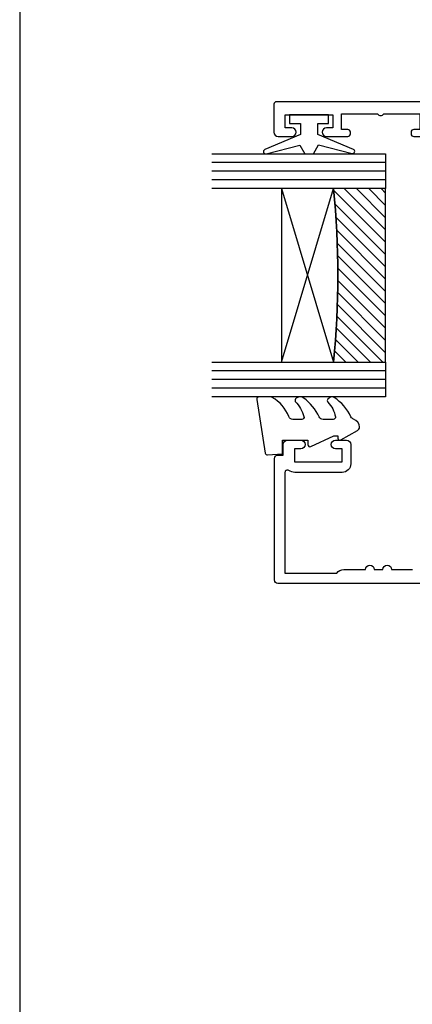
# Model space of a CAD drawing. Units: millimetres. Extents: x 23 to 1863, y -511 to 568.
# Drawn here: x 1507 to 1552, y -85 to 29 of the extents above; entities that cross this region are included whole.
import ezdxf

# ---------------------------------------------------------------- set-up
doc = ezdxf.new("R2010")
doc.units = ezdxf.units.MM
doc.header["$MEASUREMENT"] = 0
doc.layers.get('Defpoints').update_dxf_attribs({"color": 1})
for name, color, linetype in [('20745$0$APL Joinery', 2, 'Continuous'), ('26310$0$APL Joinery', 2, 'Continuous'), ('9010100$0$APL Joinery', 2, 'Continuous'), ('9010550l$0$APL Joinery', 2, 'Continuous'), ('APL Glass', 7, 'Continuous')]:
    doc.layers.add(name, color=color, linetype=linetype)

# ---------------------------------------------------------------- blocks, each defined once
blk = doc.blocks.new('26310$0$19733')
at = {"layer": '26310$0$APL Joinery'}
blk.add_lwpolyline([(20.19495634120813, -27.04922109914551, -0.3613975351007297), (20.48991268237569, -26.80400026310818), (22.70000000003256, -26.80400026312152), (22.70000000003256, -33.50400026312087, 0.414213562373095), (23.00000000003256, -33.80400026312087), (23.90000000003252, -33.80400026312087, 0.4142135623730708), (24.20000000003617, -33.5040002631209), (24.20000000004347, 49.89599973685617, 0.414213562373095), (23.90000000004056, 50.19599973685908), (20.7000000000362, 50.19599973685908, 0.414213562373095), (20.2000000000362, 49.69599973685908), (20.2000000000362, 48.14599973685617, 0.9999999999999999), (21.2000000000362, 48.14599973685617), (21.2000000000362, 48.89599973685617), (22.7000000000362, 48.89599973685617), (22.7000000000362, 43.39599973685617), (21.2000000000362, 43.39599973685617), (21.2000000000362, 44.14599973685617, 0.9999999999999999), (20.2000000000362, 44.14599973685617), (20.2000000000362, 41.69599973687363, 0.4142135623588878), (20.50000000004638, 41.39599973685617), (20.70000000004893, 41.39599973685617, 0.4142135623659913), (21.00000000004457, 41.69599973684453), (21.00000000004457, 42.39599973685617), (22.80000000004929, 42.39599973685617), (22.80000000004929, 38.2424098996249, 0.5773502765431894), (22.80000000004929, 37.54958957408743), (22.80000000004929, 33.39599973685617), (21.00000000004457, 33.39599973685617), (21.00000000004457, 34.09599973685326, 0.414213562373095), (20.70000000004893, 34.39599973685617), (20.50000000004638, 34.39599973684162, 0.4142135623517842), (20.2000000000362, 34.09599973685326), (20.2000000000362, 33.2959997368649, 0.414213562373095), (21.2000000000362, 32.2959997368649), (21.55000000003788, 32.2959997368649, -0.9999999999958625), (21.55000000004323, 30.99599973686392), (19.98991268235386, 30.99599973685108, -0.3613975351220403), (19.6949563411863, 31.24122057288477, 0.2655138063317526), (19.50260604301275, 31.46834919514512), (18.10260604300402, 31.97790752310684, 0.548618786617519), (17.70114159058994, 31.66985301404347), (17.90975943244393, 29.28534017043566, 0.1763269807074468), (17.99648580751364, 29.09935485890455), (18.3232233047338, 28.77261736168438, 0.5773502692089412), (18.74148145660274, 28.88468929570953), (18.77136730567418, 28.99622480287653, -0.2679491924250387), (18.94814400097221, 29.17300149817456), (20.86185003574337, 29.68577748474635, -0.06554346281441334), (20.93949574926501, 29.69599973685544), (21.099999999994, 29.69599973686999, -0.6885002580535254), (21.30000000006385, 29.17239293916063, 0.2134217652385137), (21.20000000002892, 28.94878614152694), (21.20000000002892, 25.73410473295516, 0.06325422393009482), (21.20952624906477, 25.65910473295807), (21.39364916734758, 24.94599973681179, -0.4903143948302163), (21.20000000002892, 24.69599973681179), (20.68432619696523, 24.69599973681179, -0.1378721067453189), (20.52802330741088, 24.73993449763074), (19.26902809215517, 25.50842845917359, 0.3611145255661788), (19.1656074877128, 25.81068079304677), (19.08025240798725, 25.86278175622428, 0.585524068333474), (18.7000000000362, 25.64939405690674), (18.70000000002707, 22.19599973684969, 0.414213562373872), (19.00000000002707, 21.89599973684889), (22.70000000004347, 21.89599973684889), (22.70000000004347, 19.89599973685617, 0.9999999999999999), (22.70000000004347, 18.89599973685617), (22.7000000000362, 5.895999736848893, 0.9999999999999999), (22.7000000000362, 4.895999736841617), (22.7000000000362, 2.895999736848893), (19.5000000000362, 2.895999736848893, 0.4142135623730811), (19.20000000003621, 2.595999736848896), (19.20000000003621, 1.19599973684889, 0.414213562373095), (19.50000000003621, 0.8959997368488928), (22.70000000003599, 0.8959997368488928), (22.70000000004347, -6.004000263119096), (20.69999999668926, -6.004000263119096, 0.4142135623681752), (19.69999999668926, -7.004000263100906), (19.69999999667471, -7.904000263131465, 0.4142135623588877), (19.99999999669217, -8.204000263119823), (20.29999999669508, -8.204000263119823, 0.4142135623588879), (20.59999999668344, -7.904000263131465), (20.59999999669071, -7.204000263119823), (22.69999999670017, -7.204000263119823), (22.70000000487107, -12.30400026421704), (22.59999999232514, -12.30400026421704, 0.9999999999999999), (22.59999999232514, -13.10400026201897), (22.69999999670017, -13.10400026201897), (22.69999999670017, -18.20400026311982), (20.59999999669071, -18.20400026311982), (20.59999999669071, -17.50400026312273, 0.4142135623659915), (20.29999999669508, -17.20400026311982), (19.50000000002164, -17.20400026315863, 0.4142135623588843), (19.2000000000362, -17.50400026315863), (19.2000000000362, -21.45739458324752, 0.5855240683070231), (19.58025240801635, -21.67078228257233), (19.66560748772736, -21.61868131938755, 0.3611145255661528), (19.76902809216972, -21.31642898551436), (21.02802330742543, -20.54793502397152, -0.1378721067416473), (21.18432619697978, -20.50400026315256), (21.70000000004347, -20.50400026315984, -0.490314394818918), (21.89364916735121, -20.75400026315256), (21.70952624907932, -21.46710525929157, 0.06325422393000085), (21.70000000004347, -21.54210525929594), (21.70000000004347, -24.75678666778768, 0.2134217652390641), (21.8000000000784, -24.98039346542865, -0.6885002580535432), (21.60000000000855, -25.50400026313801), (21.43949574927956, -25.50400026312346, -0.06554346281609336), (21.36185003575793, -25.49377801101437), (19.44814400098676, -24.9810020244353, -0.2679491924285401), (19.27136730568873, -24.80422532914454), (19.24148145663185, -24.69268982197028, 0.5773502691927087), (18.82322330474835, -24.5806178879524), (18.49648580752819, -24.90735538517256, 0.1763269807060011), (18.40975943245849, -25.0933406966964), (18.20114159060449, -27.47785354031149, 0.5486187866175198), (18.60260604301857, -27.78590804937849), (20.0026060430273, -27.27634972141314, 0.2655138063222791)], format="xyb", close=True, dxfattribs=at)

msp = doc.modelspace()

# ---------------------------------------------------------------- hatches: boundary and pattern name
at = {"layer": 'APL Glass'}
h = msp.add_hatch(dxfattribs=at)
h.set_pattern_fill('_USER', color=8, angle=-45.00000000000001, style=0, pattern_type=0)
h.set_pattern_definition([(315, (-381.3063343079659, -705.3385174547142), (0.7071067811865477, 0.7071067811865474), [])])
edge = h.paths.add_edge_path()
edge.add_line((1549.33389712137, -10.86495309146654), (1549.333775963004, 9.135211558905436))
edge.add_line((1549.333775963004, 9.13521155890544), (1543.333775963004, 9.135211558905437))
edge.add_arc((1443.586699232819, -0.8655384151608008), 100.2471661258372, -5.7246644003158735, 5.725403619781616, ccw=False)
edge.add_line((1543.333904982514, -10.86500147020661), (1549.33389712137, -10.86495309146654))

# ---------------------------------------------------------------- linework, layer by layer
at = {"layer": '20745$0$APL Joinery', "ltscale": 0.2}
msp.add_lwpolyline([(1555.273959371885, -36.36478844110394), (1536.923959371887, -36.36478844110395, -0.4142135623730949), (1536.523959371885, -35.96478844110432), (1536.523959371885, -21.96478844110431, -0.414213562373095), (1536.923959371887, -21.56478844110422), (1537.523959371885, -21.56478844110422), (1537.523959371885, -20.36478844110395, -0.414213562373095), (1538.023959371885, -19.86478844110395), (1539.573959371888, -19.86478844110395, -0.9999999999999999), (1539.573959371888, -20.86478844110395), (1538.823959371888, -20.86478844110395), (1538.823959371888, -22.36478844110258), (1544.323959371884, -22.36478844111168), (1544.323959371888, -20.86478844110395), (1543.573959371884, -20.86478844110395, -0.9999999999999999), (1543.573959371884, -19.86478844110395), (1544.823959371884, -19.86478844110395, -0.414213562373095), (1545.323959371884, -20.36478844110395), (1545.323959371884, -22.56478844111195, -0.4142135623735737), (1544.323959371884, -23.56478844111195), (1538.873959371884, -23.56478844110286, -0.1517629517968403), (1538.193959371887, -23.35352500864753, 0.603941659591164), (1537.72395937189, -23.60070915053354), (1537.72395937189, -35.16478844110413), (1543.72395937189, -35.16478844110322, -0.2360679774995393), (1544.523959371885, -34.76478844110449), (1547.023959371885, -34.76478844110449, -0.9999999999999999), (1548.023959371885, -34.76478844110449), (1549.023959371885, -34.76478844110403, -0.9999999999999999), (1550.023959371885, -34.76478844110449), (1552.423959371887, -34.76478844110403, 0.414213562373095)], format="xyb", dxfattribs=at)
at = {"layer": '9010100$0$APL Joinery', "color": 252}
msp.add_lwpolyline([(1539.51808012635, 16.63521155889134), (1539.51808012635, 15.34326427199267), (1535.412381515592, 13.61696673457175, 0.9293418001092544), (1535.571517935545, 13.14438028791301), (1539.438859465831, 14.13845117170399), (1540.01808012635, 13.13521155889134), (1541.01808012635, 13.13521155889134), (1541.609937513765, 14.16033862472841), (1545.459575059269, 13.17081841629431, 0.9293418001092604), (1545.618711479223, 13.64340486295328), (1541.51808012635, 15.36757180199356), (1541.51808012635, 16.63521155889134), (1542.76808012635, 16.63521155889134), (1542.76808012635, 17.63521155889134), (1538.26808012635, 17.63521155889134), (1538.26808012635, 16.63521155889134)], format="xyb", close=True, dxfattribs=at)
at = {"layer": '9010550l$0$APL Joinery', "color": 252, "linetype": 'Continuous', "flags": 128}
msp.add_lwpolyline([(1542.691894365429, -15.11775084341534, 0.4340964952257526), (1542.677389160579, -15.48272859725708, -0.153614589390684), (1543.545428451816, -17.17257020919629, -0.4648333009751577), (1543.29901899476, -17.46478844546243), (1542.11965165536, -17.46478844546243, -0.2915390373815183), (1541.666446656402, -17.17598794574337, 0.122912838877769), (1539.905994523533, -15.00205874042965, 0.3152263475814818), (1539.123983704329, -14.97485350295486), (1539.033366781133, -15.03370082095014, 0.3630140704661038), (1538.920212610934, -15.40158774224965, -0.1219902707494916), (1539.926362317649, -17.14558001020941, -0.4989702342470917), (1539.686132859651, -17.46478844546243), (1538.64088773999, -17.46478844546232, -0.3136800272017972), (1538.17205721898, -17.13856399774031, 0.1785411124350255), (1536.278646121024, -14.9282016336839, 0.1279718777770436), (1536.034941472358, -14.86478844546241), (1534.741210743264, -14.86478844546241, 0.4607623830565046), (1534.494257264292, -15.15369833140153), (1535.471126647375, -21.35369832704609, 0.3941429072290372), (1535.739869062034, -21.56383711562988), (1537.468080126347, -21.41263823932232), (1537.468080126347, -19.86478844546241), (1540.368080126347, -19.86478844546241), (1540.368080126347, -20.36478844546241, 0.5486826681767416), (1540.72377919056, -20.59134463678014), (1543.352789212645, -19.36478844546241), (1543.832472697882, -19.36478844546241), (1543.832472697882, -19.62818590508368, 0.5773502691896264), (1544.18737650845, -19.83308971565151), (1546.082472697882, -18.73895542054269, 0.2487009021145858), (1546.331170951384, -18.34199895186372, 0.3109226116934106), (1545.641316974952, -17.44189416100259, -0.2088596723963019), (1545.341929658681, -17.17623539530388, 0.1426663047989766), (1543.389577999409, -14.93508959533546, 0.3321417186747404), (1542.860165559952, -14.97253831887309)], format="xyb", close=True, dxfattribs=at)
at = {"layer": 'APL Glass', "color": 252}
for p, q in [((1549.333768122354, 12.13521155889521), (1529.333765510824, 12.13492728914445)), ((1549.333770735904, 11.13521155889862), (1529.333765510824, 11.13492728911216)), ((1549.333773349454, 10.13521155890203), (1529.333765510824, 10.13492728907988)), ((1549.333899735217, -11.86499228537946), (1529.333765510824, -11.86507271077029)), ((1549.3338862225, -12.86499228547098), (1529.333749384556, -12.86507271088284)), ((1549.333904962317, -13.86499228537264), (1529.333765510824, -13.86507271080565))]:
    msp.add_line(p, q, dxfattribs=at)
at = {"layer": 'APL Glass', "color": 7}
for points in [[(1529.333765510824, 13.13492728917674), (1549.333765508804, 13.1352115588918), (1549.333775963004, 9.13521155890544), (1529.333765510824, 9.134927289047704)], [(1529.333765510824, -10.86507271075255), (1549.333897121667, -10.86499228538299), (1549.333907575867, -14.86499228536923), (1529.333765510824, -14.86507271082327)]]:
    msp.add_lwpolyline(points, dxfattribs=at)
at = {"layer": 'APL Glass', "color": 9}
for points in [[(1543.333775963004, 9.135211558905437), (1537.333755412173, 9.135047762052405), (1537.333865354106, -10.86466850172361), (1543.33404413909, -10.86466849972556, 0.04999583022226532)], [(1549.33389712137, -10.86495309146654), (1549.333775963004, 9.13521155890544), (1543.333775963004, 9.135211558905437, -0.05000195578752525), (1543.333904982514, -10.86500147020661)]]:
    msp.add_lwpolyline(points, format="xyb", close=True, dxfattribs=at)
at = {"layer": 'APL Glass', "color": 252}
for points in [[(1537.333755412173, 9.135047762052405), (1543.333946762473, -10.86466849972559)], [(1537.333865354106, -10.86466850172361), (1543.333786665298, 9.135126278144687)]]:
    msp.add_lwpolyline(points, dxfattribs=at)
at = {"layer": 'Defpoints', "color": 8}
msp.add_lwpolyline([(1507.19, -252.7203757840547), (1863.19, -252.7203757840547), (1863.19, 227.561320914275), (1507.19, 227.561320914275)], close=True, dxfattribs=at)

# ---------------------------------------------------------------- block references
at = {"layer": '26310$0$APL Joinery', "rotation": 90}
msp.add_blockref('26310$0$19733', (1586.664079863207, -5.064788441144827), dxfattribs=at)

doc.saveas('drawing.dxf')
